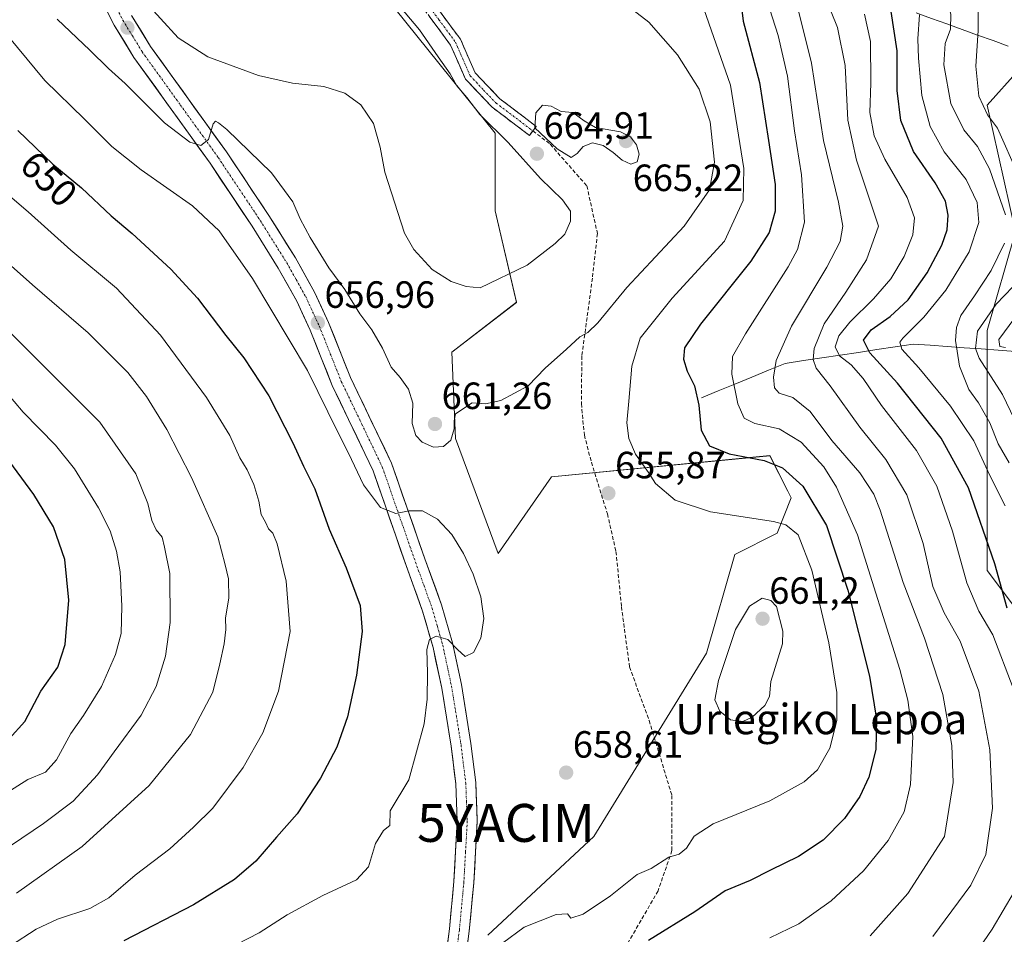
# Model space of a CAD drawing. Units: metres. Extents: x 623453 to 626883, y 4787390 to 4789766.
# Drawn here: x 624561 to 624821, y 4787714 to 4787955 of the extents above; entities that cross this region are included whole.
import ezdxf
from ezdxf.enums import TextEntityAlignment as Align

# ---------------------------------------------------------------- set-up
doc = ezdxf.new("R2010")
doc.units = ezdxf.units.M
doc.header["$MEASUREMENT"] = 0
doc.linetypes.add('TRAZO_Y_PUNTO', pattern=[1, 0.5, -0.25, 0, -0.25])
doc.linetypes.add('TRAZOSX2', pattern=[1.5, 1, -0.5])
doc.layers.get('0').update_dxf_attribs({"lineweight": 5})
for name, color, linetype, lineweight in [('Arbolado forestal CxS', 92, 'Continuous', 0), ('Camino', 19, 'TRAZOSX2', 0), ('Camino Cxs', 19, 'Continuous', 0), ('Camino eje', 19, 'TRAZO_Y_PUNTO', 0), ('Carretera de calzada única', 19, 'Continuous', 13), ('Carretera de calzada única Cxs', 19, 'Continuous', 13), ('Carretera de calzada única eje', 19, 'TRAZO_Y_PUNTO', 0), ('Carátula', 7, 'Continuous', 5), ('Corriente natural lineal', 142, 'Continuous', 13), ('Curva de nivel maestra', 36, 'Continuous', 30), ('Curva de nivel normal', 36, 'Continuous', 0), ('Pastizal CxS', 92, 'Continuous', 0), ('Punto de cota en terreno', 7, 'Continuous', 0), ('Rótulo de curva de nivel directora', 19, 'Continuous', 0), ('Rótulo de punto de cota en terreno', 19, 'Continuous', 0), ('Senda', 19, 'TRAZOSX2', 0), ('Texto cartográfico', 19, 'Continuous', 0), ('Yacimiento arqueológico puntual', 7, 'Continuous', 0)]:
    doc.layers.add(name, color=color, linetype=linetype, lineweight=lineweight)
doc.styles.add('Arial', font='txt', dxfattribs={"height": 0.2})

# ---------------------------------------------------------------- blocks, each defined once
blk = doc.blocks.new('*U150')
at = {"layer": 'Pastizal CxS', "color": 92, "linetype": 'Continuous', "lineweight": 0}
blk.add_polyline3d([(624575.7327, 4788093.5081, 664.8715), (624587.9579, 4788066.3405, 665.656), (624583.8829, 4788040.5313, 666.4411), (624583.8833, 4787984.8385, 665.5797), (624599.2915, 4787968.3141, 668.4666), (624638.6471, 4787967.6763, 667.6319), (624657.1285, 4787961.6617, 665.204), (624686.5241, 4787925.0951, 665.2837), (624686.5243, 4787904.6403, 666.3836), (624692.1033, 4787880.4657, 662.8757), (624675.0333, 4787867.3485, 661.5909), (624676.0085, 4787844.5083, 658.5447), (624687.2477, 4787814.2127, 655.6927), (624701.3049, 4787834.4373, 656.7772), (624758.9519, 4787840.0173, 650.5754), (624763.6373, 4787830.6471, 652.6563), (624764.5309, 4787828.8599, 652.9281), (624760.8117, 4787819.5619, 656.9938), (624749.6539, 4787813.9829, 658.3127), (624742.2159, 4787787.9479, 659.8387), (624712.4627, 4787739.5993, 657.1285), (624684.5697, 4787713.5647, 654.9571)], dxfattribs=at)
blk = doc.blocks.new('*U181')
at = {"layer": 'Curva de nivel normal', "color": 36, "linetype": 'Continuous', "lineweight": 0}
blk.add_polyline3d([(624785.35, 4787713.39, 640), (624795.3, 4787724.53, 640), (624804.94, 4787739.58, 640), (624807.29, 4787753.81, 640), (624806.92, 4787763.56, 640), (624804.57, 4787777, 640), (624799.66, 4787791.9, 640), (624794.08, 4787806.52, 640), (624788.03, 4787825.6, 640), (624786.31, 4787829.83, 640), (624782.65, 4787835.46, 640), (624775.22, 4787844.06, 640), (624769.52, 4787851.68, 640), (624765, 4787855.35, 640), (624761.4, 4787856.53, 640), (624760.16, 4787857.93, 640), (624759.9, 4787860.71, 640), (624760.6, 4787865.1, 640), (624764.63, 4787874.15, 640), (624773.96, 4787889.76, 640), (624777.48, 4787896.52, 640), (624778.18, 4787900.52, 640), (624777.05, 4787906.85, 640), (624773.06, 4787923.12, 640), (624769.9, 4787943.55, 640), (624765.72, 4787960.63, 640)], dxfattribs=at)
blk = doc.blocks.new('*U186')
at = {"layer": 'Curva de nivel normal', "color": 36, "linetype": 'Continuous', "lineweight": 0}
blk.add_polyline3d([(624558.02, 4787751.22, 630), (624563.29, 4787754.61, 630), (624567.87, 4787756.55, 630), (624570.81, 4787759.74, 630), (624574.6, 4787766.71, 630), (624577.94, 4787771.48, 630), (624582.68, 4787779.17, 630), (624586.4, 4787787.61, 630), (624587.84, 4787793.07, 630), (624588.08, 4787800.36, 630), (624587.62, 4787809.4, 630), (624586.66, 4787814.85, 630), (624584.99, 4787820.22, 630), (624581.91, 4787826.28, 630), (624575.57, 4787836.51, 630), (624570.55, 4787842.79, 630), (624562.06, 4787851.53, 630), (624557.27, 4787857.08, 630)], dxfattribs=at)
blk = doc.blocks.new('*U192')
at = {"layer": 'Curva de nivel normal', "color": 36, "linetype": 'Continuous', "lineweight": 0}
blk.add_polyline3d([(624558.7, 4787872.41, 635), (624582.2, 4787848.85, 635), (624591.75, 4787835.24, 635), (624594.92, 4787827.41, 635), (624595.95, 4787822.9, 635), (624597.11, 4787820.46, 635), (624598.63, 4787818.52, 635), (624599.3, 4787815.88, 635), (624600.72, 4787808.95, 635), (624600.82, 4787796.03, 635), (624599.58, 4787787.16, 635), (624597.1, 4787779.14, 635), (624593.12, 4787771.56, 635), (624586.02, 4787761.86, 635), (624581.66, 4787755.81, 635), (624575.22, 4787748.85, 635), (624567.42, 4787743, 635), (624553.18, 4787733.41, 635)], dxfattribs=at)
blk = doc.blocks.new('*U196')
at = {"layer": 'Curva de nivel normal', "color": 36, "linetype": 'Continuous', "lineweight": 0}
blk.add_polyline3d([(624758.88, 4787712.86, 645), (624766.59, 4787716.48, 645), (624775.04, 4787722.59, 645), (624783.58, 4787730.48, 645), (624790.07, 4787738.53, 645), (624794.29, 4787746.05, 645), (624796.03, 4787753.31, 645), (624796.66, 4787765.91, 645), (624795.33, 4787775.52, 645), (624793.2, 4787783.59, 645), (624782.03, 4787819.17, 645), (624776.51, 4787831.73, 645), (624773.15, 4787837.06, 645), (624767.21, 4787843.62, 645), (624761.4, 4787847.14, 645), (624754.98, 4787848.54, 645), (624752.15, 4787849.95, 645), (624750.49, 4787853.71, 645), (624748.93, 4787861.52, 645), (624749.04, 4787866.19, 645), (624752.47, 4787872.19, 645), (624763.77, 4787889.85, 645), (624766.23, 4787894.44, 645), (624768.09, 4787901.58, 645), (624767.23, 4787914.09, 645), (624765.4, 4787925.71, 645), (624763.59, 4787940.1, 645), (624761.11, 4787950.89, 645), (624758.14, 4787960.18, 645)], dxfattribs=at)
blk = doc.blocks.new('*U210')
at = {"layer": 'Curva de nivel normal', "color": 36, "linetype": 'Continuous', "lineweight": 0}
for points in [[(624825.49, 4787845.36, 610), (624820.22, 4787856.14, 610), (624814.1, 4787865.75, 610), (624813.14, 4787868.26, 610), (624813.64, 4787872.86, 610), (624818.58, 4787879.95, 610), (624823.01, 4787884.54, 610)], [(624824.47, 4787913.9, 610), (624818.94, 4787926.42, 610), (624816.28, 4787929.91, 610), (624814.02, 4787934.85, 610), (624813.27, 4787942.76, 610), (624813.87, 4787952.18, 610), (624813.77, 4787961.99, 610), (624814.41, 4787964.52, 610), (624817.34, 4787969.24, 610), (624824.24, 4787977.42, 610)]]:
    blk.add_polyline3d(points, dxfattribs=at)
blk = doc.blocks.new('*U212')
at = {"layer": 'Curva de nivel normal', "color": 36, "linetype": 'Continuous', "lineweight": 0}
blk.add_polyline3d([(624798.38, 4787956.28, 620), (624797.94, 4787949.99, 620), (624798.11, 4787944.88, 620), (624798.99, 4787935.04, 620), (624801.15, 4787926.85, 620), (624804.89, 4787920.2, 620), (624810.68, 4787912.85, 620), (624813.6, 4787906.78, 620), (624814.01, 4787901.54, 620), (624811.44, 4787893.82, 620), (624805.32, 4787883.71, 620), (624799.5, 4787876.53, 620), (624793.97, 4787871.05, 620), (624793.23, 4787869.92, 620), (624793.69, 4787868.15, 620), (624798.19, 4787863.19, 620), (624806.58, 4787853.12, 620), (624812.66, 4787843.93, 620), (624816.96, 4787834.81, 620), (624820.94, 4787826.78, 620)], dxfattribs=at)
blk = doc.blocks.new('*U216')
at = {"layer": 'Curva de nivel normal', "color": 36, "linetype": 'Continuous', "lineweight": 0}
blk.add_polyline3d([(624560.28, 4787724.58, 640), (624577.62, 4787736.94, 640), (624595.24, 4787753.04, 640), (624606.14, 4787766.45, 640), (624612.07, 4787777.67, 640), (624613.9, 4787785.1, 640), (624615.06, 4787790.34, 640), (624615.44, 4787794.2, 640), (624615.41, 4787797.2, 640), (624616.25, 4787802.43, 640), (624616.18, 4787807.49, 640), (624615.3, 4787811.21, 640), (624613.36, 4787818.6, 640), (624606.38, 4787834.29, 640), (624599.87, 4787846.91, 640), (624594.56, 4787855.67, 640), (624589.58, 4787861.95, 640), (624579.18, 4787872.42, 640), (624564.52, 4787885.09, 640), (624542.77, 4787904.34, 640)], dxfattribs=at)
blk = doc.blocks.new('*U217')
at = {"layer": 'Curva de nivel normal', "color": 36, "linetype": 'Continuous', "lineweight": 0}
blk.add_polyline3d([(624570.96, 4787955.2, 660), (624579.58, 4787946.98, 660), (624584.56, 4787942.13, 660), (624588.88, 4787938.21, 660), (624599.28, 4787927.83, 660), (624605.98, 4787922.74, 660), (624608.91, 4787921.88, 660), (624610.88, 4787923.38, 660), (624612.08, 4787927.56, 660), (624612.78, 4787928.22, 660), (624613.55, 4787927.84, 660), (624615.71, 4787926.09, 660), (624627.48, 4787914.61, 660), (624633.13, 4787906.95, 660), (624635.02, 4787902.53, 660), (624637.66, 4787897.59, 660), (624642.63, 4787889.59, 660), (624646.8, 4787883.88, 660), (624650.8, 4787877.42, 660), (624653.98, 4787873.24, 660), (624656.73, 4787868.39, 660), (624659.09, 4787863.36, 660), (624661.42, 4787860.66, 660), (624663.65, 4787857.54, 660), (624664.74, 4787853.89, 660), (624664.6, 4787848.49, 660), (624665.54, 4787845.3, 660), (624667.27, 4787843.56, 660), (624670.22, 4787842.26, 660), (624672.84, 4787842.43, 660), (624674.76, 4787844.13, 660), (624675.67, 4787847.13, 660), (624675.63, 4787849.22, 660), (624676.04, 4787851.04, 660), (624680.4, 4787853.98, 660), (624683.93, 4787853.73, 660), (624688, 4787854.58, 660), (624695.16, 4787858.48, 660), (624699.66, 4787863.11, 660), (624705.25, 4787868.14, 660), (624708.77, 4787871.38, 660), (624710.94, 4787872.49, 660), (624713.58, 4787875.06, 660), (624721.19, 4787884.42, 660), (624736.36, 4787900.52, 660), (624742.98, 4787910.14, 660), (624744.28, 4787917.42, 660), (624743.19, 4787928.11, 660), (624740.28, 4787936.74, 660), (624734.59, 4787945.72, 660), (624726.98, 4787954.34, 660), (624719.75, 4787960.02, 660)], dxfattribs=at)
blk = doc.blocks.new('*U226')
at = {"layer": 'Curva de nivel normal', "color": 36, "linetype": 'Continuous', "lineweight": 0}
blk.add_polyline3d([(624773.55, 4787960.9, 635), (624776.77, 4787952.94, 635), (624778.77, 4787942.96, 635), (624779.46, 4787928.54, 635), (624781.78, 4787917.94, 635), (624787.54, 4787900.52, 635), (624784.41, 4787891.71, 635), (624778.94, 4787883.16, 635), (624773.23, 4787874.81, 635), (624770.61, 4787868.31, 635), (624770.36, 4787865.42, 635), (624771.1, 4787863.12, 635), (624774.86, 4787858.44, 635), (624782.61, 4787847.53, 635), (624789.5, 4787839.04, 635), (624795.02, 4787829.65, 635), (624799.32, 4787816.85, 635), (624801.92, 4787805.52, 635), (624804.9, 4787798.53, 635), (624809.14, 4787791.12, 635), (624814, 4787777.88, 635), (624816.93, 4787762.45, 635), (624817.62, 4787747.02, 635), (624815.86, 4787734.83, 635), (624811.89, 4787726.69, 635), (624801.85, 4787713.2, 635)], dxfattribs=at)
blk = doc.blocks.new('*U252')
at = {"layer": 'Curva de nivel normal', "color": 36, "linetype": 'Continuous', "lineweight": 0}
blk.add_polyline3d([(624821.04, 4787868.52, 605), (624819.57, 4787868.81, 605), (624819.29, 4787870.67, 605), (624823.51, 4787876.34, 605)], dxfattribs=at)
blk = doc.blocks.new('*U253')
at = {"layer": 'Curva de nivel normal', "color": 36, "linetype": 'Continuous', "lineweight": 0}
for points in [[(624807.64, 4787700.59, 630), (624817.55, 4787715.11, 630), (624823.34, 4787724.97, 630)], [(624823.06, 4787778.66, 630), (624817.7, 4787792.78, 630), (624814.02, 4787798.97, 630), (624810.83, 4787806.49, 630), (624807.12, 4787820.12, 630), (624802.98, 4787831.95, 630), (624797.62, 4787841.35, 630), (624788.39, 4787853.25, 630), (624783.48, 4787860.39, 630), (624780.36, 4787863.94, 630), (624777.26, 4787866.37, 630), (624776.14, 4787868.7, 630), (624777.09, 4787871.67, 630), (624779.97, 4787875.27, 630), (624786.28, 4787881.36, 630), (624790.86, 4787886.71, 630), (624794.31, 4787892.52, 630), (624796.59, 4787898.25, 630), (624797.08, 4787902.76, 630), (624795.15, 4787908.11, 630), (624789.21, 4787918.22, 630), (624786.43, 4787924.35, 630), (624785.25, 4787930.54, 630), (624785.52, 4787938.31, 630), (624785.47, 4787949.3, 630), (624783.84, 4787956.52, 630)]]:
    blk.add_polyline3d(points, dxfattribs=at)
blk = doc.blocks.new('*U254')
at = {"layer": 'Curva de nivel normal', "color": 36, "linetype": 'Continuous', "lineweight": 0}
for points in [[(624688.39, 4787711.42, 655), (624694.12, 4787715.61, 655), (624702.61, 4787719, 655), (624705.56, 4787719.15, 655), (624706.45, 4787718.04, 655), (624709.66, 4787719.09, 655), (624716.91, 4787723.91, 655), (624723.94, 4787729.52, 655), (624727.61, 4787731.14, 655), (624732.29, 4787734.1, 655), (624735, 4787734.86, 655), (624736.96, 4787736.47, 655), (624738.94, 4787739.65, 655), (624743.94, 4787742.91, 655), (624758.94, 4787748.97, 655), (624767.98, 4787753.95, 655), (624771.44, 4787757.18, 655), (624774.7, 4787762.84, 655), (624776.54, 4787770.12, 655), (624776.6, 4787777.53, 655), (624774.48, 4787790.62, 655), (624770, 4787809.78, 655), (624766.34, 4787819.17, 655), (624763.17, 4787821.73, 655), (624759.84, 4787822.62, 655), (624743.27, 4787825.2, 655), (624733.98, 4787828.25, 655), (624728.77, 4787832.66, 655), (624726.9, 4787835.6, 655), (624723.47, 4787840.45, 655), (624721.69, 4787844.56, 655), (624721.19, 4787848.67, 655), (624721.75, 4787854.44, 655), (624722.48, 4787863.67, 655), (624724.76, 4787871.02, 655), (624733.16, 4787881.6, 655), (624746.94, 4787896.59, 655), (624751.89, 4787907.3, 655), (624752.08, 4787915.74, 655), (624748.5, 4787937.73, 655), (624739.62, 4787963.23, 655)], [(624555.79, 4787953.36, 655), (624567.76, 4787939, 655), (624578.23, 4787928.8, 655), (624585.38, 4787921.62, 655), (624593.16, 4787915.41, 655), (624606.64, 4787905.96, 655), (624613.68, 4787899.3, 655), (624622.45, 4787886.73, 655), (624637.02, 4787862.52, 655), (624645.08, 4787846.04, 655), (624647.8, 4787840.66, 655), (624651.76, 4787832.31, 655), (624656.21, 4787826.35, 655), (624660.32, 4787824.8, 655), (624663.83, 4787825.45, 655), (624667.3, 4787825.49, 655), (624671.28, 4787823.31, 655), (624675.09, 4787819.21, 655), (624678.15, 4787814.24, 655), (624680.68, 4787808.73, 655), (624682.68, 4787802.81, 655), (624683.48, 4787797.05, 655), (624682.72, 4787791.85, 655), (624680.78, 4787788.09, 655), (624678.6, 4787787.07, 655), (624676.55, 4787788.89, 655), (624673.96, 4787791.52, 655), (624670.9, 4787792.43, 655), (624669.13, 4787791.5, 655), (624668.47, 4787788.9, 655), (624668.6, 4787782.74, 655), (624668.58, 4787775.81, 655), (624667.73, 4787769.31, 655), (624663.72, 4787754.53, 655), (624658.81, 4787746.33, 655), (624658.74, 4787742.47, 655), (624657.02, 4787741.12, 655), (624654.95, 4787737.74, 655), (624653.07, 4787731.55, 655), (624649.94, 4787728.13, 655), (624641.02, 4787723.97, 655), (624631.62, 4787718.89, 655), (624624.28, 4787714.11, 655), (624612.28, 4787707.96, 655)]]:
    blk.add_polyline3d(points, dxfattribs=at)
blk = doc.blocks.new('*U257')
at = {"layer": 'Curva de nivel normal', "color": 36, "linetype": 'Continuous', "lineweight": 0}
for points in [[(624829.34, 4787993.09, 615), (624818.65, 4787983.41, 615), (624810.25, 4787971.61, 615), (624806.1, 4787963.89, 615), (624805.65, 4787960.26, 615), (624806.61, 4787956.45, 615), (624806.56, 4787952.56, 615), (624805.17, 4787948.74, 615), (624804.78, 4787943.14, 615), (624806.62, 4787932.96, 615), (624810.07, 4787925.99, 615), (624813.63, 4787921.54, 615), (624816.8, 4787915.72, 615), (624821.06, 4787903.59, 615)], [(624820.77, 4787896.07, 615), (624817.29, 4787888.85, 615), (624812.84, 4787882.19, 615), (624809.27, 4787876.98, 615), (624808.11, 4787873.85, 615), (624807.83, 4787870.36, 615), (624808.94, 4787863.59, 615), (624811.36, 4787857.47, 615), (624813.92, 4787853.96, 615), (624816.91, 4787848.68, 615), (624819.1, 4787843.16, 615), (624821.98, 4787838.14, 615)]]:
    blk.add_polyline3d(points, dxfattribs=at)
blk = doc.blocks.new('*U263')
at = {"layer": 'Curva de nivel normal', "color": 36, "linetype": 'Continuous', "lineweight": 0}
blk.add_polyline3d([(624554.82, 4787911.55, 645), (624563.34, 4787904.33, 645), (624574.62, 4787894.25, 645), (624586.66, 4787884.23, 645), (624598.22, 4787871.8, 645), (624610.36, 4787855.34, 645), (624616.49, 4787845.38, 645), (624619.17, 4787839.49, 645), (624621.09, 4787836.32, 645), (624622.85, 4787832.42, 645), (624624.14, 4787828.04, 645), (624624.82, 4787824.53, 645), (624625.95, 4787822.46, 645), (624626.68, 4787820.7, 645), (624627.89, 4787819.59, 645), (624629.04, 4787816.8, 645), (624631.39, 4787806.93, 645), (624632.44, 4787793.63, 645), (624629.31, 4787777.86, 645), (624625.23, 4787766.89, 645), (624620.01, 4787757.76, 645), (624612.01, 4787747.06, 645), (624606.95, 4787741.99, 645), (624600.71, 4787736.31, 645), (624591.54, 4787729.32, 645), (624584.62, 4787723.36, 645), (624579.6, 4787720.54, 645), (624571.08, 4787717.71, 645), (624565.42, 4787715.13, 645), (624558.72, 4787710.72, 645)], dxfattribs=at)
blk = doc.blocks.new('*U276')
at = {"layer": 'Curva de nivel maestra', "color": 36, "linetype": 'Continuous', "lineweight": 30}
blk.add_polyline3d([(624750.01, 4787969.56, 650), (624751.86, 4787954.65, 650), (624756.17, 4787938.5, 650), (624758.58, 4787923.17, 650), (624760.32, 4787911.52, 650), (624760.31, 4787904.52, 650), (624758.76, 4787898.85, 650), (624753.94, 4787891.31, 650), (624740.64, 4787874.69, 650), (624736.44, 4787868.47, 650), (624736.11, 4787865.47, 650), (624737.08, 4787862.27, 650), (624739.02, 4787858.4, 650), (624740.16, 4787853.36, 650), (624740.83, 4787846.74, 650), (624743, 4787842.58, 650), (624748.22, 4787840.5, 650), (624757.41, 4787838.78, 650), (624762.22, 4787836.83, 650), (624767.6, 4787831.97, 650), (624773.87, 4787821.6, 650), (624779.48, 4787804.52, 650), (624785.18, 4787781.86, 650), (624787.08, 4787770.53, 650), (624786.84, 4787762.53, 650), (624784.98, 4787755.2, 650), (624782.61, 4787750.15, 650), (624778.61, 4787744.29, 650), (624772.94, 4787738.57, 650), (624766.5, 4787734.29, 650), (624759.06, 4787730.71, 650), (624753.73, 4787727.96, 650), (624747.12, 4787725.2, 650), (624739.1, 4787719.71, 650), (624726.9, 4787712.14, 650)], dxfattribs=at)
blk = doc.blocks.new('*U279')
at = {"layer": 'Curva de nivel maestra', "color": 36, "linetype": 'Continuous', "lineweight": 30}
blk.add_polyline3d([(624821.49, 4787799.75, 625), (624818.23, 4787811.48, 625), (624811.29, 4787831.54, 625), (624804.08, 4787844.66, 625), (624792.59, 4787859.17, 625), (624785.28, 4787867.15, 625), (624783.64, 4787870.48, 625), (624785.64, 4787873.17, 625), (624790.66, 4787876.74, 625), (624795.43, 4787881.15, 625), (624800.37, 4787888.22, 625), (624804.29, 4787895.54, 625), (624805.64, 4787899.55, 625), (624805.9, 4787903.48, 625), (624805.22, 4787907.14, 625), (624802.54, 4787911.95, 625), (624796.75, 4787920.27, 625), (624793.45, 4787928.4, 625), (624792.49, 4787936.38, 625), (624792.49, 4787946.78, 625), (624790.9, 4787957.2, 625)], dxfattribs=at)
blk = doc.blocks.new('*U282')
at = {"layer": 'Curva de nivel maestra', "color": 36, "linetype": 'Continuous', "lineweight": 30}
blk.add_polyline3d([(624560.6, 4787925.84, 650), (624569.84, 4787916.91, 650), (624577.44, 4787910.67, 650), (624585.26, 4787903.3, 650), (624590.77, 4787898.59, 650), (624600.97, 4787889.18, 650), (624607.98, 4787881.54, 650), (624615.5, 4787871.74, 650), (624620.24, 4787865.85, 650), (624626.76, 4787855.82, 650), (624633.16, 4787843.44, 650), (624635.96, 4787837.24, 650), (624638.89, 4787831.25, 650), (624642.71, 4787820.65, 650), (624647.18, 4787810.43, 650), (624650.88, 4787800.47, 650), (624651.41, 4787793.67, 650), (624649.96, 4787782.12, 650), (624647.52, 4787771.16, 650), (624644.7, 4787763.09, 650), (624640.45, 4787754.92, 650), (624634.3, 4787745.56, 650), (624628.82, 4787739.36, 650), (624623.34, 4787733.07, 650), (624617.73, 4787728.19, 650), (624606.96, 4787721.57, 650), (624588.57, 4787712, 650)], dxfattribs=at)
blk = doc.blocks.new('5PATER')
at = {"layer": 'Carátula', "linetype": 'Continuous', "lineweight": 5}
h = blk.add_hatch(color=250, dxfattribs=at)
edge = h.paths.add_edge_path()
edge.add_ellipse((0, 0.01), major_axis=(-1.33, -1.34), ratio=0.999422, start_angle=0, end_angle=360)
blk = doc.blocks.new('5YACIM')
blk.add_text('5YACIM', height=10).set_placement((0, 0), align=Align.MIDDLE_CENTER)

msp = doc.modelspace()

# ---------------------------------------------------------------- linework, layer by layer
at = {"layer": 'Arbolado forestal CxS', "color": 92, "linetype": 'Continuous', "lineweight": 0}
for points in [[(624827.37, 4787794.9, 623.51), (624816.21, 4787809.77, 625.96), (624816.21, 4787873, 605.58), (624823.65, 4787899.03, 611.57), (624816.21, 4787932.5, 608.06), (624832.95, 4787951.1, 595.3)], [(624832.95, 4787951.1, 595.3), (624816.21, 4787932.5, 608.06), (624823.65, 4787899.03, 611.57), (624816.21, 4787873, 605.58), (624816.21, 4787809.77, 625.96), (624827.37, 4787794.9, 623.51)]]:
    msp.add_polyline3d(points, dxfattribs=at)
at = {"layer": 'Camino', "color": 19, "linetype": 'TRAZOSX2', "lineweight": 0}
for points in [[(624696.42, 4787925.7), (624695.51, 4787924.5), (624685.72, 4787931.92), (624678.65, 4787939.35), (624674.72, 4787948.34), (624666.25, 4787959.81), (624652.03, 4787976.32), (624643.28, 4787992.98), (624634.67, 4788011.23), (624627.09, 4788025.26), (624617.26, 4788037.64), (624606.66, 4788045.6), (624595.33, 4788051.72), (624586.45, 4788053.69), (624579.29, 4788053.48)], [(624666.92, 4787963.63), (624668.59, 4787961.68), (624677.34, 4787949.85), (624681.18, 4787941.03), (624687.72, 4787934.17), (624697.32, 4787926.89), (624696.42, 4787925.7)]]:
    msp.add_lwpolyline(points, dxfattribs=at)
at = {"layer": 'Camino Cxs', "color": 19, "linetype": 'Continuous', "lineweight": 0}
msp.add_polyline3d([(624671.51, 4787957.74, 664.06), (624674.42, 4787953.79, 664.11), (624677.34, 4787949.85, 664.17), (624679.26, 4787945.44, 664.25), (624681.18, 4787941.03, 664.26), (624684.45, 4787937.6, 664.33), (624687.72, 4787934.17, 664.44), (624690.92, 4787931.74, 664.6), (624694.12, 4787929.32, 664.77), (624697.32, 4787926.89, 664.91), (624695.51, 4787924.5, 664.83), (624692.25, 4787926.97, 664.72), (624688.98, 4787929.45, 664.6), (624685.72, 4787931.92, 664.51), (624683.36, 4787934.4, 664.48), (624681.01, 4787936.87, 664.4), (624678.65, 4787939.35, 664.45), (624676.69, 4787943.85, 664.21), (624674.72, 4787948.34, 664.22), (624671.9, 4787952.16, 664.14), (624669.07, 4787955.99, 664.24)], dxfattribs=at)
at = {"layer": 'Camino eje', "color": 19, "linetype": 'TRAZO_Y_PUNTO', "lineweight": 0}
msp.add_lwpolyline([(624664.56, 4787964.07), (624666.59, 4787961.72), (624667.42, 4787960.75), (624671.66, 4787955.01), (624676.03, 4787949.1), (624677.95, 4787944.69), (624679.92, 4787940.19), (624683.45, 4787936.48), (624686.72, 4787933.05), (624696.42, 4787925.7)], dxfattribs=at)
at = {"layer": 'Carretera de calzada única', "color": 19, "linetype": 'Continuous', "lineweight": 13}
for points in [[(624670, 4787681.58), (624674.43, 4787715.18), (624675.61, 4787727.71), (624676.49, 4787743.71), (624676.11, 4787753.41), (624674.89, 4787763.35), (624672.4, 4787778.71), (624670.12, 4787789.4), (624667.35, 4787799.02), (624662.99, 4787811.06), (624654.29, 4787836.04), (624643.51, 4787858.57), (624637.71, 4787873.1), (624634.17, 4787880.79), (624629.3, 4787889.52), (624622.37, 4787900.55), (624611.32, 4787917.14), (624591.22, 4787945.08), (624586.03, 4787953.58), (624582.64, 4787960.16)], [(624590.62, 4787956.15), (624595.6, 4787947.99), (624615.64, 4787920.14), (624626.79, 4787903.41), (624633.83, 4787892.21), (624638.87, 4787883.17), (624642.55, 4787875.17), (624648.32, 4787860.68), (624659.16, 4787838.04), (624667.94, 4787812.82), (624672.36, 4787800.64), (624675.23, 4787790.68), (624677.57, 4787779.68), (624680.1, 4787764.09), (624681.36, 4787753.84), (624681.76, 4787743.66), (624680.85, 4787727.32), (624679.65, 4787714.58), (624675.21, 4787680.87)]]:
    msp.add_lwpolyline(points, dxfattribs=at)
at = {"layer": 'Carretera de calzada única Cxs', "color": 19, "linetype": 'Continuous', "lineweight": 13}
for points in [[(624673.8, 4787710.38, 656.95), (624674.43, 4787715.18, 656.96), (624674.82, 4787719.36, 656.95), (624675.22, 4787723.53, 656.85), (624675.61, 4787727.71, 656.68), (624675.83, 4787731.71, 656.56), (624676.05, 4787735.71, 656.46), (624676.27, 4787739.71, 656.41), (624676.49, 4787743.71, 656.48), (624676.3, 4787748.56, 656.42), (624676.11, 4787753.41, 656.31), (624675.7, 4787756.72, 656.13), (624675.3, 4787760.04, 655.95), (624674.89, 4787763.35, 655.78), (624674.27, 4787767.19, 655.56), (624673.65, 4787771.03, 655.38), (624673.02, 4787774.87, 655.26), (624672.4, 4787778.71, 655.21), (624671.64, 4787782.27, 655.18), (624670.88, 4787785.84, 654.97), (624670.12, 4787789.4, 654.73), (624669.2, 4787792.61, 654.61), (624668.27, 4787795.81, 654.58), (624667.35, 4787799.02, 654.66), (624665.9, 4787803.03, 654.51), (624664.44, 4787807.05, 654.24), (624662.99, 4787811.06, 654.4), (624661.54, 4787815.22, 654.76), (624660.09, 4787819.39, 654.65), (624658.64, 4787823.55, 654.8), (624657.19, 4787827.71, 655), (624655.74, 4787831.88, 655.17), (624654.29, 4787836.04, 655.26), (624652.13, 4787840.55, 655.45), (624649.98, 4787845.05, 655.57), (624647.82, 4787849.56, 655.72), (624645.67, 4787854.06, 655.94), (624643.51, 4787858.57, 656.1), (624642.06, 4787862.2, 656.29), (624640.61, 4787865.84, 656.32), (624639.16, 4787869.47, 656.57), (624637.71, 4787873.1, 656.79), (624635.94, 4787876.95, 656.89), (624634.17, 4787880.79, 656.99), (624631.74, 4787885.16, 657.3), (624629.3, 4787889.52, 657.28), (624626.99, 4787893.2, 657.61), (624624.68, 4787896.87, 657.66), (624622.37, 4787900.55, 657.9), (624619.61, 4787904.7, 658.16), (624616.85, 4787908.85, 658.8), (624614.08, 4787912.99, 658.83), (624611.32, 4787917.14, 659.38), (624608.45, 4787921.13, 659.69), (624605.58, 4787925.12, 660.21), (624602.71, 4787929.11, 660.68), (624599.83, 4787933.11, 661.01), (624596.96, 4787937.1, 661.49), (624594.09, 4787941.09, 661.73), (624591.22, 4787945.08, 662.28), (624588.63, 4787949.33, 662.69), (624586.03, 4787953.58, 663.16), (624584.34, 4787956.87, 663.21)], [(624590.62, 4787956.15, 663.15), (624593.11, 4787952.07, 662.81), (624595.6, 4787947.99, 662.34), (624598.46, 4787944.01, 662.08), (624601.33, 4787940.03, 661.62), (624604.19, 4787936.05, 661.18), (624607.05, 4787932.08, 660.66), (624609.91, 4787928.1, 660.12), (624612.78, 4787924.12, 659.88), (624615.64, 4787920.14, 659.49), (624617.87, 4787916.79, 659.29), (624620.1, 4787913.45, 658.97), (624622.33, 4787910.1, 658.78), (624624.56, 4787906.76, 658.35), (624626.79, 4787903.41, 658.22), (624629.14, 4787899.68, 657.99), (624631.48, 4787895.94, 657.79), (624633.83, 4787892.21, 657.78), (624635.51, 4787889.2, 657.53), (624637.19, 4787886.18, 657.51), (624638.87, 4787883.17, 657.32), (624640.71, 4787879.17, 657.11), (624642.55, 4787875.17, 656.98), (624643.99, 4787871.55, 656.73), (624645.44, 4787867.93, 656.55), (624646.88, 4787864.3, 656.49), (624648.32, 4787860.68, 656.3), (624650.13, 4787856.91, 655.99), (624651.93, 4787853.13, 655.98), (624653.74, 4787849.36, 656.17), (624655.55, 4787845.59, 655.88), (624657.35, 4787841.81, 655.96), (624659.16, 4787838.04, 656.29), (624660.62, 4787833.84, 655.23), (624662.09, 4787829.63, 655.15), (624663.55, 4787825.43, 655.13), (624665.01, 4787821.23, 654.85), (624666.48, 4787817.02, 654.67), (624667.94, 4787812.82, 654.73), (624669.41, 4787808.76, 654.61), (624670.89, 4787804.7, 654.6), (624672.36, 4787800.64, 654.68), (624673.32, 4787797.32, 654.71), (624674.27, 4787794, 654.76), (624675.23, 4787790.68, 654.85), (624676.01, 4787787.01, 655.02), (624676.79, 4787783.35, 655.23), (624677.57, 4787779.68, 655.47), (624678.2, 4787775.78, 655.68), (624678.84, 4787771.89, 655.87), (624679.47, 4787767.99, 656.02), (624680.1, 4787764.09, 656.1), (624680.52, 4787760.67, 656.15), (624680.94, 4787757.26, 656.23), (624681.36, 4787753.84, 656.35), (624681.49, 4787750.45, 656.44), (624681.63, 4787747.05, 656.56), (624681.76, 4787743.66, 656.62), (624681.53, 4787739.58, 656.68), (624681.31, 4787735.49, 656.74), (624681.08, 4787731.41, 656.81), (624680.85, 4787727.32, 656.91), (624680.45, 4787723.07, 657.05), (624680.05, 4787718.83, 656.96), (624679.65, 4787714.58, 656.93), (624679.02, 4787709.76, 656.85)]]:
    msp.add_polyline3d(points, dxfattribs=at)
at = {"layer": 'Carretera de calzada única eje', "color": 19, "linetype": 'TRAZO_Y_PUNTO', "lineweight": 0}
msp.add_lwpolyline([(624586.74, 4787957.94), (624588.32, 4787954.86), (624590.81, 4787950.78), (624593.41, 4787946.53), (624603.46, 4787932.56), (624613.48, 4787918.64), (624619.06, 4787910.27), (624624.58, 4787901.98), (624628.04, 4787896.46), (624631.56, 4787890.86), (624634, 4787886.5), (624636.52, 4787881.98), (624640.13, 4787874.13), (624643.01, 4787866.89), (624645.91, 4787859.62), (624651.31, 4787848.36), (624656.72, 4787837.04), (624661.11, 4787824.43), (624665.47, 4787811.94), (624667.64, 4787805.92), (624669.85, 4787799.83), (624671.24, 4787795.02), (624672.67, 4787790.04), (624674.98, 4787779.19), (624676.25, 4787771.4), (624677.49, 4787763.72), (624678.73, 4787753.62), (624678.92, 4787748.77), (624679.13, 4787743.68), (624678.67, 4787735.51), (624678.23, 4787727.51), (624677.04, 4787714.88), (624674.82, 4787698.02)], dxfattribs=at)
at = {"layer": 'Corriente natural lineal', "color": 142, "linetype": 'Continuous', "lineweight": 13}
for points in [[(624797.52, 4787956.81, 620.16), (624801.57, 4787955.35, 617.58), (624805.61, 4787953.9, 615.21), (624809.66, 4787952.44, 613.05), (624813.71, 4787950.99, 610.15), (624817.76, 4787949.53, 607.12), (624821.8, 4787948.08, 604.33)], [(624740.86, 4787855.26, 649.18), (624745.28, 4787857.08, 646.86), (624749.71, 4787858.9, 644.47), (624754.13, 4787860.72, 642.3), (624758.56, 4787862.54, 640.36), (624762.98, 4787864.36, 638.23), (624767.8, 4787865.09, 635.68), (624772.63, 4787865.82, 632.93), (624777.45, 4787866.55, 629.55), (624782.27, 4787867.27, 626.13), (624787.09, 4787868, 623.03), (624791.92, 4787868.73, 620.44), (624796.74, 4787869.46, 618.56), (624801.22, 4787869.14, 618.03), (624805.71, 4787868.81, 615.81), (624810.19, 4787868.49, 611.76), (624814.68, 4787868.17, 607.41), (624819.16, 4787867.84, 605.45), (624823.65, 4787867.52, 604.21)]]:
    msp.add_polyline3d(points, dxfattribs=at)
at = {"layer": 'Curva de nivel maestra', "color": 36, "linetype": 'Continuous', "lineweight": 30}
msp.add_polyline3d([(624558.32, 4787765.36, 625), (624562.48, 4787769.86, 625), (624566.66, 4787777.86, 625), (624571.16, 4787784.2, 625), (624573.12, 4787790.2, 625), (624574.06, 4787801.94, 625), (624573.02, 4787812.67, 625), (624570.04, 4787821.27, 625), (624564.86, 4787829.76, 625), (624555.01, 4787843.09, 625)], dxfattribs=at)
at = {"layer": 'Curva de nivel normal', "color": 36, "linetype": 'Continuous', "lineweight": 0}
for points in [[(624593.58, 4787960.52, 665), (624602.91, 4787950.27, 665), (624610.68, 4787945.19, 665), (624624.09, 4787940.32, 665), (624633.08, 4787938.32, 665), (624641.32, 4787937.44, 665), (624646.85, 4787935.62, 665), (624651.1, 4787932.56, 665), (624654.36, 4787927.66, 665), (624656.2, 4787921.36, 665), (624657.36, 4787914.81, 665), (624662.54, 4787898.7, 665), (624665.03, 4787894.42, 665), (624669.89, 4787889.16, 665), (624674.88, 4787885.99, 665), (624678.87, 4787884.67, 665), (624682.54, 4787884.33, 665), (624694.94, 4787890.27, 665), (624702.27, 4787895.99, 665), (624704.89, 4787898.49, 665), (624706.36, 4787901.92, 665), (624706.36, 4787904.56, 665), (624704.22, 4787907.49, 665), (624698.41, 4787913.15, 665), (624689.92, 4787922.67, 665), (624682.46, 4787930.02, 665), (624678.97, 4787934.46, 665), (624676.36, 4787937.61, 665), (624674.64, 4787940.75, 665), (624671.47, 4787945.19, 665), (624666.53, 4787952.31, 665), (624660.4, 4787959.64, 665)], [(624696.94, 4787926.52, 665), (624702.83, 4787920.92, 665), (624706.5, 4787918.64, 665), (624708.07, 4787919.69, 665), (624709.72, 4787921.62, 665), (624712.12, 4787922.56, 665), (624714.99, 4787921.86, 665), (624717.6, 4787920, 665), (624719.97, 4787917.97, 665), (624722.23, 4787916.88, 665), (624723.92, 4787917.51, 665), (624724.43, 4787919.59, 665), (624723.75, 4787922.04, 665), (624722.13, 4787924.1, 665), (624719.57, 4787925.44, 665), (624712.95, 4787926.62, 665), (624709.91, 4787928.35, 665), (624706.94, 4787930.52, 665), (624703.86, 4787930.83, 665), (624701.22, 4787932.2, 665), (624698.97, 4787932.5, 665), (624697.2, 4787930.42, 665), (624696.94, 4787926.52, 665)], [(624751.76, 4787769.86, 660), (624754.28, 4787771.05, 660), (624757.56, 4787774.11, 660), (624758.82, 4787776.53, 660), (624759.2, 4787780.45, 660), (624762.26, 4787790.42, 660), (624762.35, 4787793.68, 660), (624760.65, 4787800.24, 660), (624759.15, 4787801.82, 660), (624756.86, 4787802.47, 660), (624753.52, 4787800.28, 660), (624749.88, 4787794.12, 660), (624745.39, 4787780.75, 660), (624744.42, 4787775.6, 660), (624745.73, 4787772.64, 660), (624748.52, 4787770.36, 660), (624751.76, 4787769.86, 660)]]:
    msp.add_polyline3d(points, dxfattribs=at)
at = {"layer": 'Pastizal CxS', "color": 92, "linetype": 'Continuous', "lineweight": 0}
for points in [[(624684.57, 4787713.56, 654.96), (624712.46, 4787739.6, 657.13), (624742.22, 4787787.95, 659.84), (624749.65, 4787813.98, 658.31), (624760.81, 4787819.56, 656.99), (624764.53, 4787828.86, 652.93), (624763.64, 4787830.65, 652.66), (624758.95, 4787840.02, 650.58), (624701.3, 4787834.44, 656.78), (624687.25, 4787814.21, 655.69), (624676.01, 4787844.51, 658.54), (624675.03, 4787867.35, 661.59), (624692.1, 4787880.47, 662.88), (624686.52, 4787904.64, 666.38), (624686.52, 4787925.1, 665.28), (624657.13, 4787961.66, 665.2), (624638.65, 4787967.68, 667.63), (624599.29, 4787968.31, 668.47), (624583.88, 4787984.84, 665.58), (624583.88, 4788040.53, 666.44), (624587.96, 4788066.34, 665.66), (624575.73, 4788093.51, 664.87)], [(624575.73, 4788093.51, 664.87), (624587.96, 4788066.34, 665.66), (624583.88, 4788040.53, 666.44), (624583.88, 4787984.84, 665.58), (624599.29, 4787968.31, 668.47), (624638.65, 4787967.68, 667.63), (624657.13, 4787961.66, 665.2), (624686.52, 4787925.1, 665.28), (624686.52, 4787904.64, 666.38), (624692.1, 4787880.47, 662.88), (624675.03, 4787867.35, 661.59), (624676.01, 4787844.51, 658.54), (624687.25, 4787814.21, 655.69), (624701.3, 4787834.44, 656.78), (624758.95, 4787840.02, 650.58), (624763.64, 4787830.65, 652.66), (624764.53, 4787828.86, 652.93), (624760.81, 4787819.56, 656.99), (624749.65, 4787813.98, 658.31), (624742.22, 4787787.95, 659.84), (624712.46, 4787739.6, 657.13), (624684.57, 4787713.56, 654.96)], [(624575.73, 4788093.51, 664.87), (624587.96, 4788066.34, 665.66), (624583.88, 4788040.53, 666.44), (624583.88, 4787984.84, 665.58), (624599.29, 4787968.31, 668.47), (624638.65, 4787967.68, 667.63), (624657.13, 4787961.66, 665.2), (624686.52, 4787925.1, 665.28), (624686.52, 4787904.64, 666.38), (624692.1, 4787880.47, 662.88), (624675.03, 4787867.35, 661.59), (624676.01, 4787844.51, 658.54), (624687.25, 4787814.21, 655.69), (624701.3, 4787834.44, 656.78), (624758.95, 4787840.02, 650.58), (624763.64, 4787830.65, 652.66), (624764.53, 4787828.86, 652.93), (624760.81, 4787819.56, 656.99), (624749.65, 4787813.98, 658.31), (624742.22, 4787787.95, 659.84), (624712.46, 4787739.6, 657.13), (624684.57, 4787713.56, 654.96)], [(624832.95, 4787951.1, 595.3), (624816.21, 4787932.5, 608.06), (624823.65, 4787899.03, 611.57), (624816.21, 4787873, 605.58), (624816.21, 4787809.77, 625.96), (624827.37, 4787794.9, 623.51)], [(624832.95, 4787951.1, 595.3), (624816.21, 4787932.5, 608.06), (624823.65, 4787899.03, 611.57), (624816.21, 4787873, 605.58), (624816.21, 4787809.77, 625.96), (624827.37, 4787794.9, 623.51)]]:
    msp.add_polyline3d(points, dxfattribs=at)
at = {"layer": 'Senda', "color": 19, "linetype": 'TRAZOSX2', "lineweight": 0}
msp.add_lwpolyline([(624696.42, 4787925.7), (624701.01, 4787922.16), (624710.66, 4787911.18), (624713.44, 4787898.61), (624712.12, 4787886.83), (624709.34, 4787866.33), (624709.21, 4787853.76), (624710, 4787845.43), (624711.85, 4787838.28), (624716.09, 4787824.66), (624718.34, 4787814.74), (624719.79, 4787800.18), (624721.91, 4787784.31), (624727.07, 4787770.15), (624733.09, 4787750.38), (624733.09, 4787735.82), (624729.45, 4787725.24), (624720.85, 4787710.36)], dxfattribs=at)

# ---------------------------------------------------------------- block references
at = {"layer": 'Curva de nivel maestra', "color": 36, "linetype": 'Continuous', "lineweight": 30}
for name in ['*U279', '*U276', '*U282']:
    msp.add_blockref(name, (0, 0), dxfattribs=at)
at = {"layer": 'Curva de nivel normal', "color": 36, "linetype": 'Continuous', "lineweight": 0}
for name in ['*U196', '*U181', '*U226', '*U253', '*U212', '*U210', '*U252', '*U254', '*U217', '*U263', '*U186', '*U192', '*U216', '*U257']:
    msp.add_blockref(name, (0, 0), dxfattribs=at)
at = {"layer": 'Pastizal CxS', "color": 92, "linetype": 'Continuous', "lineweight": 0}
msp.add_blockref('*U150', (0, 0), dxfattribs=at)
at = {"layer": 'Punto de cota en terreno', "linetype": 'Continuous', "lineweight": 0}
for p in [(624589.51, 4787952.92, 663.04), (624721, 4787923, 665.22), (624697.49, 4787919.66, 664.91), (624639.71, 4787875.07, 656.96), (624670.61, 4787848.37, 661.26), (624716.34, 4787830.1, 655.87), (624757, 4787797, 661.2), (624705.2, 4787756.4, 658.61)]:
    msp.add_blockref('5PATER', p, dxfattribs=at)
at = {"layer": 'Yacimiento arqueológico puntual', "linetype": 'Continuous', "lineweight": 0}
msp.add_blockref('5YACIM', (624689.34, 4787743.14, 657.75), dxfattribs=at)

# ---------------------------------------------------------------- texts
at = {"layer": 'Rótulo de curva de nivel directora', "color": 19, "linetype": 'Continuous', "lineweight": 0, "style": 'Arial'}
msp.add_text('650', height=7, rotation=-44.0225, dxfattribs=at).set_placement((624568.79, 4787913.02), align=Align.MIDDLE_CENTER)
at = {"layer": 'Rótulo de punto de cota en terreno', "color": 19, "linetype": 'Continuous', "lineweight": 0, "style": 'Arial'}
for s, p in [('664,91', (624699.25, 4787921.42)), ('665,22', (624722.76, 4787907.63)), ('656,96', (624641.47, 4787876.83)), ('661,26', (624672.37, 4787850.13)), ('655,87', (624718.1, 4787831.86)), ('661,2', (624758.76, 4787798.76)), ('658,61', (624706.96, 4787758.16))]:
    msp.add_text(s, height=7, dxfattribs=at).set_placement(p, align=Align.BOTTOM_LEFT)
at = {"layer": 'Texto cartográfico', "color": 19, "linetype": 'Continuous', "lineweight": 0, "style": 'Arial'}
msp.add_text('Urlegiko Lepoa', height=8, dxfattribs=at).set_placement((624772.47, 4787770.54), align=Align.MIDDLE_CENTER)

doc.saveas('drawing.dxf')
